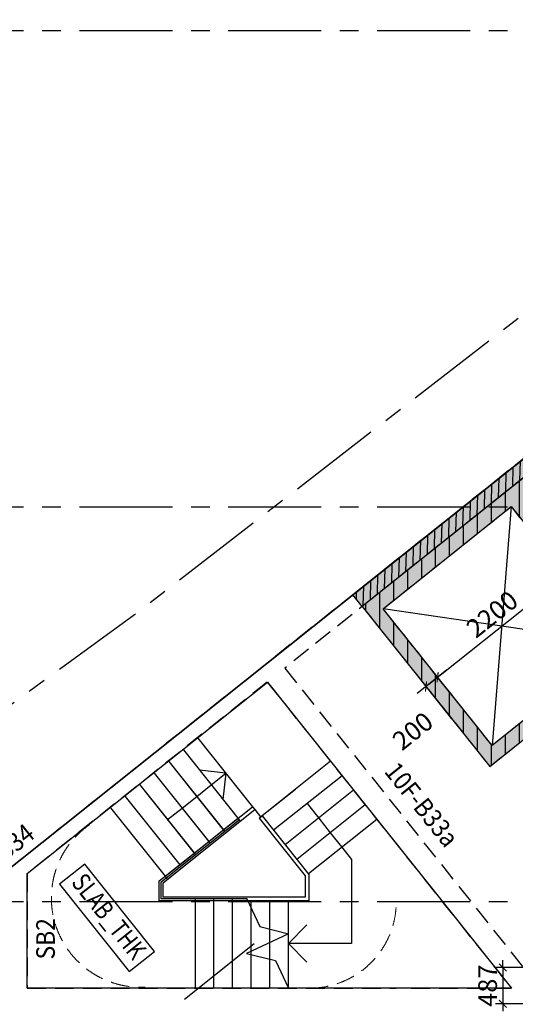
# Model space of a CAD drawing. Units: millimetres. Extents: x -16382 to 82550, y -18672 to 40750.
# Drawn here: x 37220 to 43879, y 7069 to 20294 of the extents above; entities that cross this region are included whole.
import ezdxf
from ezdxf.enums import TextEntityAlignment as Align

# ---------------------------------------------------------------- set-up
doc = ezdxf.new("R2010")
doc.units = ezdxf.units.MM
doc.header["$LTSCALE"] = 1000
doc.header["$MEASUREMENT"] = 0
for name, pattern in [('X - T- 10-19TH COLUMN WALL ( SUPER)$0$HIDDEN', [9.525, 6.35, -3.175]), ('X -T- 10-11-13-14-16-17 BEAM ( SUPER)$0$CENTER', [2, 1.25, -0.25, 0.25, -0.25]), ('X -T- 10-11-13-14-16-17 BEAM ( SUPER)$0$HIDDEN', [0.375, 0.25, -0.125]), ('X -T- 10-11-13-14-16-17 BEAM ( SUPER)$0$X- BASEMENT3 - BEAM$0$HIDDEN', [0.375, 0.25, -0.125]), ('X -T- GRID(SUPER)$0$CENTER', [2, 1.25, -0.25, 0.25, -0.25])]:
    doc.linetypes.add(name, pattern=pattern)
doc.layers.get('DEFPOINTS').update_dxf_attribs({"color": 61, "lineweight": 13})
for name, color, linetype in [('S-BEAM-TAG', 7, 'Continuous'), ('S-SLAB', 3, 'Continuous'), ('S-TEXT25', 7, 'Continuous'), ('X - T- 10-19TH COLUMN WALL ( SUPER)$0$A-HATCH WALL ABOVE', 9, 'Continuous'), ('X - T- 10-19TH COLUMN WALL ( SUPER)$0$A-HATCH WALL BEL', 9, 'X - T- 10-19TH COLUMN WALL ( SUPER)$0$HIDDEN'), ('X - T- 10-19TH COLUMN WALL ( SUPER)$0$S- DIM COL', 1, 'Continuous'), ('X - T- 10-19TH COLUMN WALL ( SUPER)$0$S-DIM WALL', 1, 'Continuous'), ('X - T- 10-19TH COLUMN WALL ( SUPER)$0$S-WALL', 4, 'Continuous'), ('X - T- 10-19TH COLUMN WALL ( SUPER)$0$S-WALL-HA', 251, 'Continuous'), ('X - T- 10-19TH COLUMN WALL ( SUPER)$0$S-WALL-HB', 8, 'Continuous'), ('X - T- 10-19TH COLUMN WALL ( SUPER)$0$VIOD', 9, 'Continuous'), ('X -T- 10-11-13-14-16-17 BEAM ( SUPER)$0$A - NT', 2, 'Continuous'), ('X -T- 10-11-13-14-16-17 BEAM ( SUPER)$0$S-BEAM', 4, 'X -T- 10-11-13-14-16-17 BEAM ( SUPER)$0$HIDDEN'), ('X -T- GRID(SUPER)$0$X-GRID', 8, 'X -T- GRID(SUPER)$0$CENTER')]:
    doc.layers.add(name, color=color, linetype=linetype)
doc.layers.add('X -T- 10-11-13-14-16-17 BEAM ( SUPER)$0$A-DETL-MBND', color=5, linetype='X -T- 10-11-13-14-16-17 BEAM ( SUPER)$0$HIDDEN', lineweight=5)
doc.layers.add('X -T- 10-11-13-14-16-17 BEAM ( SUPER)$0$S-STAIR', color=1, linetype='Continuous', lineweight=25)
doc.styles.add('S-TEXT25', font='VN_VNI.shx', dxfattribs={"width": 0.9})
doc.styles.add('X - T- 10-19TH COLUMN WALL ( SUPER)$0$$0$TEXT', font='vn_vni.shx', dxfattribs={"width": 0.7})
doc.styles.add('X-BEAM 4TH FLOOR$0$X-BEAM 5TH FLOOR$0$X-BEAM 6TH FLOOR$0$ROMANS', font='romans.shx', dxfattribs={"width": 0.8})
doc.dimstyles.new('X - T- 10-19TH COLUMN WALL ( SUPER)$0$DIM 100', dxfattribs={"dimscale": 100, "dimtxt": 2.5, "dimasz": 1, "dimexe": 1, "dimexo": 1, "dimgap": 0.8, "dimtad": 1, "dimdec": 0, "dimzin": 9, "dimtxsty": 'X - T- 10-19TH COLUMN WALL ( SUPER)$0$$0$TEXT', "dimblk": 'X - T- 10-19TH COLUMN WALL ( SUPER)$0$_ArchTick', "dimcen": 1, "dimdle": 1.5, "dimclrd": 256, "dimclre": 256, "dimclrt": 7, "dimadec": 0, "dimazin": 0, "dimtfac": 1, "dimtdec": 0, "dimtix": 1, "dimtmove": 2, "dimatfit": 3, "dimfxl": 700, "dimfxlon": 1, "dimtolj": 1, "dimtzin": 0, "dimlwd": -1, "dimlwe": -1, "dimarcsym": 0})

# ---------------------------------------------------------------- blocks, each defined once
blk = doc.blocks.new('X - T- 10-19TH COLUMN WALL ( SUPER)$0$_ArchTick')
at = {"color": 0, "linetype": 'ByBlock', "const_width": 0.15}
blk.add_lwpolyline([(-0.5, -0.5), (0.5, 0.5)], dxfattribs=at)
blk = doc.blocks.new('*D570')
at = {"layer": 'DEFPOINTS', "color": 0, "linetype": 'Continuous', "transparency": 16777216}
for p in [(42679, 11338), (43245, 10950), (43088, 10825)]:
    blk.add_point(p, dxfattribs=at)
at = {"layer": 'X - T- 10-19TH COLUMN WALL ( SUPER)$0$S-DIM WALL', "linetype": 'Continuous', "transparency": 16777216}
for p, q in [((42953, 11557), (42562, 11245)), ((43182, 11028), (42773, 11541)), ((43026, 10903), (42617, 11417))]:
    blk.add_line(p, q, dxfattribs=at)
at = {"layer": 'X - T- 10-19TH COLUMN WALL ( SUPER)$0$S-DIM WALL', "linetype": 'Continuous', "transparency": 16777216, "xscale": 100, "yscale": 100, "zscale": 100}
for p, rotation in [((42835, 11463), 38.56566385944059), ((42679, 11338), 218.5656638594405)]:
    blk.add_blockref('X - T- 10-19TH COLUMN WALL ( SUPER)$0$_ArchTick', p, dxfattribs=dict(at, rotation=rotation))
at = {"layer": 'X - T- 10-19TH COLUMN WALL ( SUPER)$0$S-DIM WALL', "color": 7, "linetype": 'Continuous', "transparency": 16777216, "insert": (42501, 10740), "char_height": 250, "attachment_point": 5, "rotation": 38.5657, "style": 'X - T- 10-19TH COLUMN WALL ( SUPER)$0$$0$TEXT'}
blk.add_mtext('\\A1;200', dxfattribs=at)
blk = doc.blocks.new('*D571')
at = {"layer": 'DEFPOINTS', "color": 0, "linetype": 'Continuous', "transparency": 16777216}
for p in [(44555, 12835), (44965, 12321), (43245, 10950)]:
    blk.add_point(p, dxfattribs=at)
at = {"layer": 'X - T- 10-19TH COLUMN WALL ( SUPER)$0$S-DIM WALL', "linetype": 'Continuous', "transparency": 16777216}
for p, q in [((42718, 11370), (44673, 12928)), ((44902, 12400), (44493, 12913)), ((43182, 11028), (42773, 11541))]:
    blk.add_line(p, q, dxfattribs=at)
at = {"layer": 'X - T- 10-19TH COLUMN WALL ( SUPER)$0$S-DIM WALL', "linetype": 'Continuous', "transparency": 16777216, "xscale": 100, "yscale": 100, "zscale": 100}
for p, rotation in [((44555, 12835), 38.56676848147842), ((42835, 11463), 218.5667684814784)]:
    blk.add_blockref('X - T- 10-19TH COLUMN WALL ( SUPER)$0$_ArchTick', p, dxfattribs=dict(at, rotation=rotation))
at = {"layer": 'X - T- 10-19TH COLUMN WALL ( SUPER)$0$S-DIM WALL', "color": 7, "linetype": 'Continuous', "transparency": 16777216, "insert": (43568, 12309), "char_height": 250, "attachment_point": 5, "rotation": 38.5668, "style": 'X - T- 10-19TH COLUMN WALL ( SUPER)$0$$0$TEXT'}
blk.add_mtext('\\A1;2200', dxfattribs=at)
blk = doc.blocks.new('*D585')
at = {"layer": 'DEFPOINTS', "color": 0, "linetype": 'Continuous', "transparency": 16777216}
for p in [(44600, 7563), (43712, 7075), (44600, 7075)]:
    blk.add_point(p, dxfattribs=at)
at = {"layer": 'X - T- 10-19TH COLUMN WALL ( SUPER)$0$S- DIM COL', "linetype": 'Continuous', "transparency": 16777216}
for p, q in [((44500, 7563), (43612, 7563)), ((43712, 7563), (43712, 7663)), ((43712, 7563), (43712, 7075)), ((44500, 7075), (43612, 7075)), ((43712, 7075), (43712, 6975))]:
    blk.add_line(p, q, dxfattribs=at)
at = {"layer": 'X - T- 10-19TH COLUMN WALL ( SUPER)$0$S- DIM COL', "linetype": 'Continuous', "transparency": 16777216, "xscale": 100, "yscale": 100, "zscale": 100}
for p, rotation in [((43712, 7563), 270), ((43712, 7075), 90)]:
    blk.add_blockref('X - T- 10-19TH COLUMN WALL ( SUPER)$0$_ArchTick', p, dxfattribs=dict(at, rotation=rotation))
at = {"layer": 'X - T- 10-19TH COLUMN WALL ( SUPER)$0$S- DIM COL', "color": 7, "linetype": 'Continuous', "transparency": 16777216, "insert": (43507, 7319), "char_height": 250, "attachment_point": 5, "rotation": 90, "style": 'X - T- 10-19TH COLUMN WALL ( SUPER)$0$$0$TEXT'}
blk.add_mtext('\\A1;487', dxfattribs=at)

msp = doc.modelspace()

# ---------------------------------------------------------------- hatches: boundary and pattern name
at = {"layer": 'X - T- 10-19TH COLUMN WALL ( SUPER)$0$A-HATCH WALL BEL', "linetype": 'Continuous'}
h = msp.add_hatch(dxfattribs=at)
h.set_pattern_fill('ANSI31', color=256, scale=1500, angle=45, style=0)
h.set_pattern_definition([(90, (40371, 7646.12), (-187.5, 3e-14), [])])
h.paths.add_polyline_path([(43536.1, 10263.4), (43691.9, 10387.6), (44114.7, 10724.7), (43990, 10881.1), (43567.8, 10544.5), (42102.7, 12381.9), (43822.9, 13753.4), (45287.9, 11916), (44881.3, 11591.8), (45006, 11435.4), (45991.2, 12220.9), (45866.5, 12377.3), (45444.3, 12040.6), (43979.3, 13878.1), (45738.5, 15280.8), (47203.6, 13443.3), (46757.9, 13088), (46882.6, 12931.6), (47930.3, 13767), (47805.6, 13923.3), (47359.9, 13568), (45894.9, 15405.4), (47654.2, 16808.1), (49119.2, 14970.7), (48697, 14634), (48821.7, 14477.7), (49556.6, 15063.7), (47842.3, 17213.9), (41821.7, 12413.6)])
at = {"layer": 'X - T- 10-19TH COLUMN WALL ( SUPER)$0$S-WALL-HA', "linetype": 'Continuous'}
msp.add_hatch(color=256, dxfattribs=at).paths.add_polyline_path([(47842.4, 17213.7), (41821.8, 12413.5), (41696.9, 12570.1), (47717.5, 17370.3)])
at = {"layer": 'X - T- 10-19TH COLUMN WALL ( SUPER)$0$S-WALL-HA'}
msp.add_hatch(color=256, dxfattribs=at).paths.add_polyline_path([(43536.1, 10263.4), (43691.9, 10387.6), (44114.7, 10724.7), (43990, 10881.1), (43567.8, 10544.5), (42102.7, 12381.9), (43822.9, 13753.4), (45287.9, 11916), (44881.3, 11591.8), (45006, 11435.4), (45991.2, 12220.9), (45866.5, 12377.3), (45444.3, 12040.6), (43979.3, 13878.1), (45738.5, 15280.8), (47203.6, 13443.3), (46757.9, 13088), (46882.6, 12931.6), (47930.3, 13767), (47805.6, 13923.3), (47359.9, 13568), (45894.9, 15405.4), (47654.2, 16808.1), (47654.2, 16808.1), (49119.2, 14970.7), (48697, 14634), (48821.7, 14477.7), (49556.6, 15063.7), (47842.3, 17213.9), (41821.7, 12413.6)])
at = {"layer": 'X - T- 10-19TH COLUMN WALL ( SUPER)$0$S-WALL-HB', "linetype": 'Continuous'}
h = msp.add_hatch(dxfattribs=at)
h.set_pattern_fill('ANSI31', color=256, scale=750, angle=5, style=0)
h.set_pattern_definition([(88.5657, (85869.16, 48153.25), (-93.72063, 2.34661), [])])
h.paths.add_polyline_path([(47842.4, 17213.7), (41821.8, 12413.5), (41696.9, 12570.1), (47717.5, 17370.3)])

# ---------------------------------------------------------------- linework, layer by layer
at = {"color": 2}
msp.add_lwpolyline([(37755.9, 8680.7), (38690.7, 7507.7), (39030.3, 7778.3), (38095.4, 8951.3)], close=True, dxfattribs=at)
at = {"layer": 'S-SLAB'}
msp.add_line((52682.6, 21328.8), (36749.3, 8625.4), dxfattribs=at)
at = {"layer": 'S-TEXT25'}
msp.add_line((36400, 8346.7), (52682.6, 21328.8), dxfattribs=at)
msp.add_lwpolyline([(37320, 8823.7), (40547.5, 11397), (43825.8, 7285.3), (37320, 7285.3), (37320, 8823.7)], dxfattribs=at)
at = {"layer": 'X - T- 10-19TH COLUMN WALL ( SUPER)$0$A-HATCH WALL ABOVE', "color": 4, "linetype": 'Continuous'}
for p, q in [((47842.3, 17213.9), (41821.7, 12413.6)), ((42102.7, 12381.9), (43822.9, 13753.4)), ((43822.9, 13753.4), (45287.9, 11916)), ((41821.7, 12413.6), (43536.1, 10263.4)), ((43567.8, 10544.5), (42102.7, 12381.9)), ((43990, 10881.1), (43567.8, 10544.5)), ((43536.1, 10263.4), (44114.7, 10724.7))]:
    msp.add_line(p, q, dxfattribs=at)
at = {"layer": 'X - T- 10-19TH COLUMN WALL ( SUPER)$0$A-HATCH WALL BEL', "ltscale": 0.03}
for points in [[(47842.3, 17213.9), (41821.7, 12413.6), (43536.1, 10263.4), (43691.9, 10387.6), (43691.9, 10387.6), (44114.7, 10724.7)], [(43990, 10881.1), (43567.8, 10544.5), (42102.7, 12381.9), (43822.9, 13753.4), (45287.9, 11916)]]:
    msp.add_lwpolyline(points, dxfattribs=at)
at = {"layer": 'X - T- 10-19TH COLUMN WALL ( SUPER)$0$S-WALL', "linetype": 'Continuous'}
msp.add_line((47717.5, 17370.3), (41696.9, 12570.1), dxfattribs=at)
msp.add_lwpolyline([(47842.4, 17213.7), (41821.8, 12413.5), (41696.9, 12570.1), (47717.5, 17370.3)], close=True, dxfattribs=at)
at = {"layer": 'X - T- 10-19TH COLUMN WALL ( SUPER)$0$VIOD', "linetype": 'Continuous'}
for points in [[(43822.9, 13753.4), (43567.8, 10544.5)], [(45287.9, 11916), (42102.7, 12381.9)]]:
    msp.add_lwpolyline(points, dxfattribs=at)
at = {"layer": 'X -T- 10-11-13-14-16-17 BEAM ( SUPER)$0$A - NT', "color": 1, "linetype": 'X -T- 10-11-13-14-16-17 BEAM ( SUPER)$0$CENTER'}
for points in [[(12471.9, 36968.7), (12471.9, 29489.5), (-10472.5, 29399.4), (-10329.6, 11194.1), (-9990, 11195.3), (-10123, -8124.7), (73263, -8124.7), (76593.8, -1097.3), (55369.5, 25070.6), (55226, 25019.5), (46687.4, 18421.7), (38764.4, 12299.6), (35096.8, 9636.9), (32467.4, 13062.7), (32290.8, 12926.8), (24153.4, 23504.7), (24248.4, 23579), (13276.5, 37624.8)], [(12472, 36968.7), (12472, 29489.5), (-10472.3, 29399.4), (-10329.5, 11194.1), (-9989.8, 11195.3), (-10122.8, -8124.7), (73263.2, -8124.7), (76594, -1097.3), (55369.7, 25070.6), (55226.2, 25019.5), (46687.5, 18421.7), (38764.6, 12299.6), (35097, 9636.9), (32467.5, 13062.7), (32291, 12926.8), (24153.5, 23504.7), (24248.5, 23579), (13276.7, 37624.8)]]:
    msp.add_lwpolyline(points, close=True, dxfattribs=at)
at = {"layer": 'X -T- 10-11-13-14-16-17 BEAM ( SUPER)$0$A-DETL-MBND'}
for centre, radius, start, end in [((38845.8, 8498.1), 1200, 125.26365, 272.94646), ((41115.2, 8450), 1164.7, 270, 0)]:
    msp.add_arc(centre, radius, start, end, dxfattribs=at)
at = {"layer": 'X -T- 10-11-13-14-16-17 BEAM ( SUPER)$0$S-BEAM', "linetype": 'X -T- 10-11-13-14-16-17 BEAM ( SUPER)$0$X- BASEMENT3 - BEAM$0$HIDDEN'}
for p, q in [((40547.2, 11397.3), (43825.8, 7285.3)), ((37320, 7285.3), (42280, 7285.3)), ((42480, 7285.3), (43825.8, 7285.3))]:
    msp.add_line(p, q, dxfattribs=at)
msp.add_lwpolyline([(55810, 23822.3), (36400, 8346.7), (36400, 4330.7)], dxfattribs=at)
at = {"layer": 'X -T- 10-11-13-14-16-17 BEAM ( SUPER)$0$S-BEAM'}
for points in [[(47842.3, 17213.8), (40781.7, 11584.4), (44209.5, 7285.3)], [(40547.2, 11397.3), (37320, 8823.7), (37320, 7285.3)]]:
    msp.add_lwpolyline(points, dxfattribs=at)
at = {"layer": 'X -T- 10-11-13-14-16-17 BEAM ( SUPER)$0$S-STAIR'}
for p, q in [((39615.1, 10641.6), (40347.3, 9723.1)), ((39615.1, 10641.6), (40347.3, 9723.1)), ((39419.6, 10485.7), (40167.7, 9547.4)), ((39419.6, 10485.7), (40151.8, 9567.3)), ((39419.6, 10485.7), (40151.8, 9567.3)), ((39224.1, 10329.9), (39972.2, 9391.6)), ((39224.1, 10329.9), (39972.2, 9391.6)), ((39224.1, 10329.9), (39956.4, 9411.4)), ((39224.1, 10329.9), (39956.4, 9411.4)), ((41394.9, 10334.2), (40476.4, 9601.9)), ((41394.9, 10334.2), (40476.4, 9601.9)), ((39989.1, 10172.4), (39637.8, 10212.1)), ((39028.6, 10174), (39776.7, 9235.8)), ((39028.6, 10174), (39776.7, 9235.8)), ((39028.6, 10174), (39760.9, 9255.6)), ((39028.6, 10174), (39760.9, 9255.6)), ((39793.6, 10016.6), (39989.1, 10172.4)), ((39989.1, 10172.4), (39949.5, 9821.1)), ((41550.7, 10138.7), (40632.3, 9406.5)), ((41550.7, 10138.7), (40632.3, 9406.5)), ((38833.2, 10018.2), (39581.2, 9079.9)), ((38833.2, 10018.2), (39581.2, 9079.9)), ((38833.2, 10018.2), (39565.4, 9099.7)), ((38833.2, 10018.2), (39565.4, 9099.7)), ((39598.2, 9860.7), (39793.6, 10016.6)), ((40456.5, 9586.2), (40925.8, 9960.2)), ((41706.6, 9943.3), (40788.2, 9211)), ((41706.6, 9943.3), (40788.2, 9211)), ((38637.7, 9862.3), (39369.9, 8943.9)), ((38637.7, 9862.3), (39369.9, 8943.9)), ((39402.7, 9704.9), (39598.2, 9860.7)), ((38442.2, 9706.5), (39174.4, 8788.1)), ((38442.2, 9706.5), (39174.4, 8788.1)), ((39174.4, 8788.1), (40347.3, 9723.1)), ((39205.6, 8749), (40378.5, 9684)), ((39207.2, 9549), (39402.7, 9704.9)), ((40347.3, 9723.1), (40378.5, 9684)), ((40378.5, 9684), (40456.5, 9586.2)), ((41862.4, 9747.8), (40944, 9015.5)), ((41862.4, 9747.8), (40944, 9015.5)), ((41081.6, 9764.7), (41237.4, 9569.2)), ((39369.9, 8943.9), (40151.8, 9567.3)), ((39401.1, 8904.8), (40183, 9528.2)), ((39581.2, 9079.9), (40167.7, 9547.4)), ((40151.8, 9567.3), (40183, 9528.2)), ((40437.4, 9570.8), (40476.4, 9601.9)), ((40437.4, 9570.8), (41055.4, 8795.6)), ((40476.4, 9601.9), (41105.4, 8813.1)), ((42018.3, 9552.3), (41099.9, 8820)), ((42018.3, 9552.3), (41099.9, 8820)), ((41237.4, 9569.2), (41393.3, 9373.7)), ((41393.3, 9373.7), (41549.1, 9178.3)), ((41549.1, 9178.3), (41680, 9014.1)), ((39121, 8713), (39581.2, 9079.9)), ((41680, 9014.1), (41680, 7885.3)), ((39095.6, 8725.2), (39369.9, 8943.9)), ((39145.6, 8701.1), (39401.1, 8904.8)), ((39205.6, 8749), (39174.4, 8788.1)), ((41055.4, 8795.6), (41055.4, 8509.9)), ((41105.4, 8813.1), (41105.4, 8459.9)), ((39095.6, 8459.9), (39095.6, 8725.2)), ((39121, 8485.3), (39121, 8713)), ((39145.6, 8509.9), (39145.6, 8701.1)), ((39580, 8485.3), (39121, 8485.3)), ((39580, 8509.9), (39145.6, 8509.9)), ((40270.4, 8509.9), (39580, 8509.9)), ((39580, 7285.3), (39580, 8485.3)), ((40270.4, 8485.3), (39580, 8485.3)), ((39580, 7285.3), (39580, 8485.3)), ((39830, 7285.3), (39830, 8485.3)), ((39830, 7285.3), (39830, 8485.3)), ((40080, 7285.3), (40080, 8485.3)), ((40080, 7285.3), (40080, 8485.3)), ((41055.4, 8509.9), (40270.4, 8509.9)), ((40276.3, 8485.3), (40270.4, 8485.3)), ((40270.4, 8485.3), (40444.6, 8111.9)), ((39580, 8459.9), (39095.6, 8459.9)), ((40282.3, 8459.9), (39580, 8459.9)), ((41080, 8459.9), (40282.3, 8459.9)), ((40330, 8357.6), (40330, 8459.9)), ((40330, 8357.6), (40330, 8459.9)), ((40330, 7782.6), (40330, 8357.6)), ((40330, 7782.6), (40330, 8357.6)), ((40580, 8079), (40580, 8459.9)), ((40580, 8079), (40580, 8459.9)), ((40830, 8018.2), (40830, 8459.9)), ((40830, 8018.2), (40830, 8459.9)), ((41105.4, 8459.9), (41080, 8459.9)), ((40444.6, 8111.9), (40833.4, 8017.4)), ((40580, 7899.2), (40580, 8079)), ((40580, 7899.2), (40580, 8079)), ((40830, 7885.3), (41080, 8135.3)), ((40833.4, 8017.4), (40267, 7753.2)), ((40830, 8015.8), (40830, 8018.2)), ((40830, 8015.8), (40830, 8018.2)), ((40830, 7285.3), (40830, 8015.8)), ((40830, 7285.3), (40830, 8015.8)), ((40371, 7880.5), (39432.5, 7132.3)), ((40580, 7677.2), (40580, 7899.2)), ((40580, 7677.2), (40580, 7899.2)), ((40830, 7885.3), (41080, 7635.3)), ((41680, 7885.3), (40830, 7885.3)), ((40267, 7753.2), (40655.9, 7658.7)), ((40330, 7737.9), (40330, 7782.6)), ((40330, 7737.9), (40330, 7782.6)), ((40330, 7285.3), (40330, 7737.9)), ((40330, 7285.3), (40330, 7737.9)), ((40580, 7285.3), (40580, 7677.2)), ((40580, 7285.3), (40580, 7677.2)), ((40655.9, 7658.7), (40830, 7285.3))]:
    msp.add_line(p, q, dxfattribs=at)
at = {"layer": 'X -T- GRID(SUPER)$0$X-GRID'}
for points in [[(-13977.4, 20150), (67957.5, 20150)], [(-13977.4, 13750), (67957.5, 13750)], [(-13977.4, 8450), (67957.5, 8450)]]:
    msp.add_lwpolyline(points, dxfattribs=at)

# ---------------------------------------------------------------- texts
at = {"color": 0, "linetype": 'ByBlock', "style": 'X-BEAM 4TH FLOOR$0$X-BEAM 5TH FLOOR$0$X-BEAM 6TH FLOOR$0$ROMANS', "width": 0.8}
msp.add_attdef('SLAB_THK', text='250 THK.', height=250, rotation=308.55207, dxfattribs=at).set_placement((38395.3, 8231.3), align=Align.MIDDLE)
at = {"layer": 'S-BEAM-TAG', "color": 7, "style": 'S-TEXT25', "width": 0.9}
for s, rotation, p in [('10F-B33a', 308.83479, (42107.5, 10192.4)), ('10F-B34', 38.56576, (36536.5, 8595.8, -1.1)), ('SB2', 90, (37692.3, 7671.3))]:
    msp.add_text(s, height=250, rotation=rotation, dxfattribs=at).set_placement(p)

# ---------------------------------------------------------------- dimensions: what is measured, and where the dimension line sits
at = {"layer": 'X - T- 10-19TH COLUMN WALL ( SUPER)$0$S- DIM COL', "color": 8, "linetype": 'Continuous'}
dim = msp.add_linear_dim(base=(43712.4, 7075.3), p1=(44600, 7562.6), p2=(44600, 7075.3), angle=90, dimstyle='X - T- 10-19TH COLUMN WALL ( SUPER)$0$DIM 100', dxfattribs=at)
dim.commit()
dim.dimension.update_dxf_attribs({"geometry": '*D585', "text_midpoint": (43507.4, 7318.9)})
at = {"layer": 'X - T- 10-19TH COLUMN WALL ( SUPER)$0$S-DIM WALL', "linetype": 'Continuous'}
dim = msp.add_aligned_dim(p1=(43244.5, 10949.8), p2=(44964.7, 12321.4), distance=656.5, dimstyle='X - T- 10-19TH COLUMN WALL ( SUPER)$0$DIM 100', dxfattribs=at)
dim.commit()
dim.dimension.update_dxf_attribs({"geometry": '*D571', "text_midpoint": (43567.6, 12309.2)})
dim = msp.add_linear_dim(base=(42678.9, 11338.5), p1=(43244.5, 10949.8), p2=(43088.2, 10825.2), angle=218.56566, dimstyle='X - T- 10-19TH COLUMN WALL ( SUPER)$0$DIM 100', dxfattribs=at)
dim.commit()
dim.dimension.update_dxf_attribs({"geometry": '*D570', "text_midpoint": (42501.5, 10739.9), "dimtype": 161})

doc.saveas('drawing.dxf')
